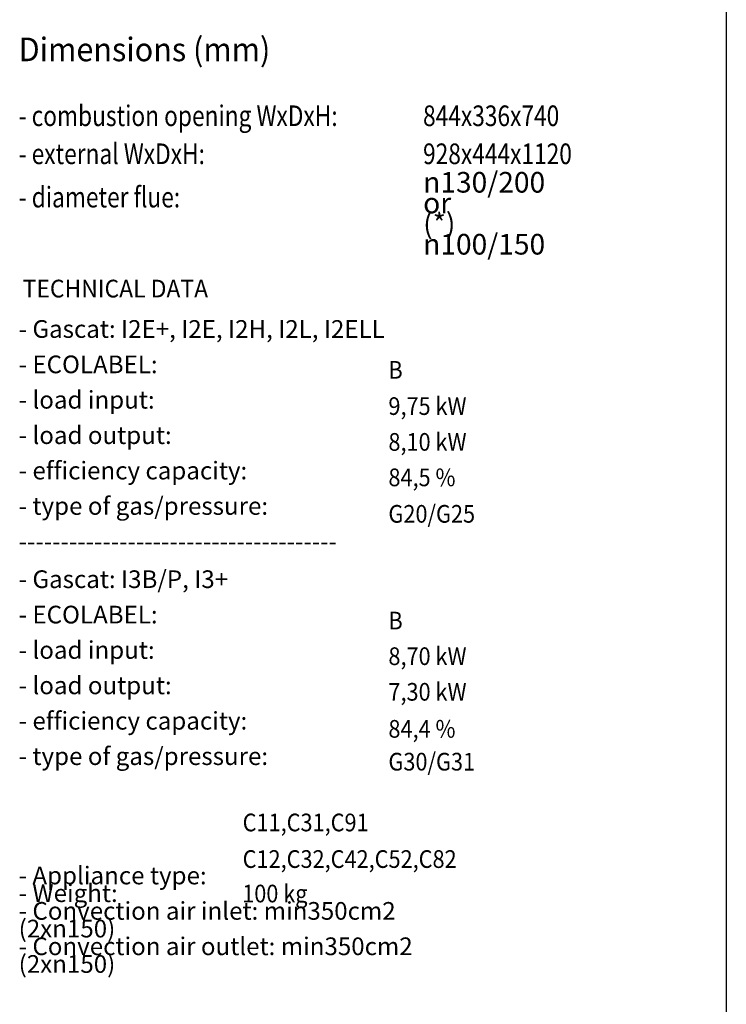
# Model space of a CAD drawing. Units: millimetres. Extents: x 0 to 287, y 17 to 217.
# Drawn here: x 227 to 287, y 88 to 171 of the extents above; entities that cross this region are included whole.
import ezdxf

# ---------------------------------------------------------------- set-up
doc = ezdxf.new("R2010")
doc.units = ezdxf.units.MM
doc.layers.add('1', color=7, linetype='Continuous')
doc.layers.add('Laag_1', color=7, linetype='Continuous')
doc.styles.add('CONVERTER_11', font='simplex.shx', dxfattribs={"width": 0.95})
doc.styles.add('CONVERTER_12', font='txt.shx', dxfattribs={"width": 0.9})
doc.styles.add('CONVERTER_13', font='simplex.shx', dxfattribs={"width": 0.8075})

# ---------------------------------------------------------------- blocks, each defined once
blk = doc.blocks.new('SD_drawing__6', base_point=(250.081, 119.582))
at = {"layer": '1', "color": 2}
for s, style, width, p in [('TECHNICAL DATA', 'CONVERTER_11', 0.95, (227.342, 147.469)), ('B', 'CONVERTER_12', 0.9, (258.352, 140.576)), ('9,75 kW', 'CONVERTER_12', 0.9, (258.352, 137.505)), ('8,10 kW', 'CONVERTER_12', 0.9, (258.352, 134.466)), ('84,5 %%%', 'CONVERTER_12', 0.9, (258.352, 131.46)), ('G20/G25', 'CONVERTER_12', 0.9, (258.352, 128.366)), ('B', 'CONVERTER_12', 0.9, (258.352, 119.316)), ('8,70 kW', 'CONVERTER_12', 0.9, (258.352, 116.295)), ('7,30 kW', 'CONVERTER_12', 0.9, (258.352, 113.274)), ('84,4 %%%', 'CONVERTER_12', 0.9, (258.352, 110.134)), ('G30/G31', 'CONVERTER_12', 0.9, (258.352, 107.35)), ('C11,C31,C91', 'CONVERTER_12', 0.9, (245.992, 102.194)), ('C12,C32,C42,C52,C82', 'CONVERTER_12', 0.9, (245.992, 99.093)), ('100 kg', 'CONVERTER_12', 0.9, (245.955, 96.168))]:
    blk.add_text(s, height=1.5, dxfattribs=dict(at, style=style, width=width)).set_placement(p)
at = {"layer": '1', "color": 2, "char_height": 1.5, "attachment_point": 7, "line_spacing_factor": 0.60024, "style": 'CONVERTER_11'}
for s, insert in [('- Gascat: I2E+, I2E, I2H, I2L, I2ELL\\P \\P  - ECOLABEL:             \\P  \\P  - load input:              \\P \\P  - load output:            \\P  \\P  - efficiency capacity:      \\P  \\P  - type of gas/pressure:\\P \\P--------------------------------------', (227, 125.566)), ('- Gascat: I3B/P, I3+\\P \\P  - ECOLABEL:             \\P  \\P  - load input:             \\P  \\P  - load output:             \\P  \\P  - efficiency capacity:       \\P  \\P  - type of gas/pressure:', (227, 107.35)), ('- Appliance type: \\P \\P \\P \\P- Weight:         \\P \\P- Convection air inlet: min350cm2 (2x{\\Fgdt;n}150)\\P \\P- Convection air outlet: min350cm2 (2x{\\Fgdt;n}150)', (227, 90.194))]:
    blk.add_mtext(s, dxfattribs=dict(at, insert=insert))
blk = doc.blocks.new('metalfire_a4h_tf_AVENUE__7', base_point=(251.582, 160.301))
at = {"layer": '1', "color": 2, "style": 'CONVERTER_13', "width": 0.8075}
blk.add_text('- diameter flue:', height=1.75, dxfattribs=at).set_placement((227.005, 155.1))
at = {"layer": 'Laag_1', "color": 2}
for s, height, style, width, p in [('Dimensions (mm)', 2, 'CONVERTER_11', 0.95, (227, 167.499)), ('- combustion opening WxDxH:', 1.75, 'CONVERTER_13', 0.8075, (227, 161.998)), ('844x336x740', 1.75, 'CONVERTER_13', 0.8075, (261.287, 161.998)), ('- external WxDxH:', 1.75, 'CONVERTER_13', 0.8075, (227.002, 158.774)), ('928x444x1120', 1.75, 'CONVERTER_13', 0.8075, (261.289, 158.774))]:
    blk.add_text(s, height=height, dxfattribs=dict(at, style=style, width=width)).set_placement(p)
at = {"layer": 'Laag_1', "color": 2, "insert": (261.3, 151.104), "char_height": 1.75, "attachment_point": 7, "line_spacing_factor": 0.60024, "style": 'CONVERTER_13'}
blk.add_mtext('{\\Fgdt;n}130/200 or\\P \\P(*) {\\Fgdt;n}100/150', dxfattribs=at)
blk = doc.blocks.new('SD_drawing__8', base_point=(254.731, 104.239))
for name, p in [('metalfire_a4h_tf_AVENUE__7', (251.582, 160.301)), ('SD_drawing__6', (250.081, 119.582))]:
    blk.add_blockref(name, p)
blk = doc.blocks.new('1__9', base_point=(254.731, 104.239))
blk.add_blockref('SD_drawing__8', (254.731, 104.239))
blk = doc.blocks.new('Paste1__10', base_point=(254.731, 104.239))
at = {"layer": '1'}
blk.add_blockref('1__9', (254.731, 104.239), dxfattribs=at)
blk = doc.blocks.new('metalfire_a4h_tf_AVENUE__11', base_point=(256, 116.534))
at = {"layer": '1', "color": 7, "linetype": 'Continuous'}
blk.add_line((287, 216.534), (287, 16.534), dxfattribs=at)
blk = doc.blocks.new('1__12', base_point=(256, 116.534))
blk.add_blockref('metalfire_a4h_tf_AVENUE__11', (256, 116.534))
blk = doc.blocks.new('SD_drawing__13', base_point=(256, 116.534))
blk.add_blockref('Paste1__10', (254.731, 104.239))
at = {"layer": '1'}
blk.add_blockref('1__12', (256, 116.534), dxfattribs=at)
blk = doc.blocks.new('1__14', base_point=(256, 116.534))
blk.add_blockref('SD_drawing__13', (256, 116.534))
blk = doc.blocks.new('Paste1__15', base_point=(256, 116.534))
at = {"layer": '1'}
blk.add_blockref('1__14', (256, 116.534), dxfattribs=at)
blk = doc.blocks.new('1__16', base_point=(256, 116.534))
blk.add_blockref('Paste1__15', (256, 116.534))
blk = doc.blocks.new('Paste2', base_point=(256, 116.534))
at = {"layer": '1'}
blk.add_blockref('1__16', (256, 116.534), dxfattribs=at)
blk = doc.blocks.new('SD_drawing__18')
at = {"layer": '1', "color": 7, "linetype": 'Continuous'}
blk.add_line((287, 216.534), (287, 16.534), dxfattribs=at)
blk.add_blockref('Paste2', (256, 116.534))

msp = doc.modelspace()

# ---------------------------------------------------------------- block references
msp.add_blockref('SD_drawing__18', (0, 0))

doc.saveas('drawing.dxf')
